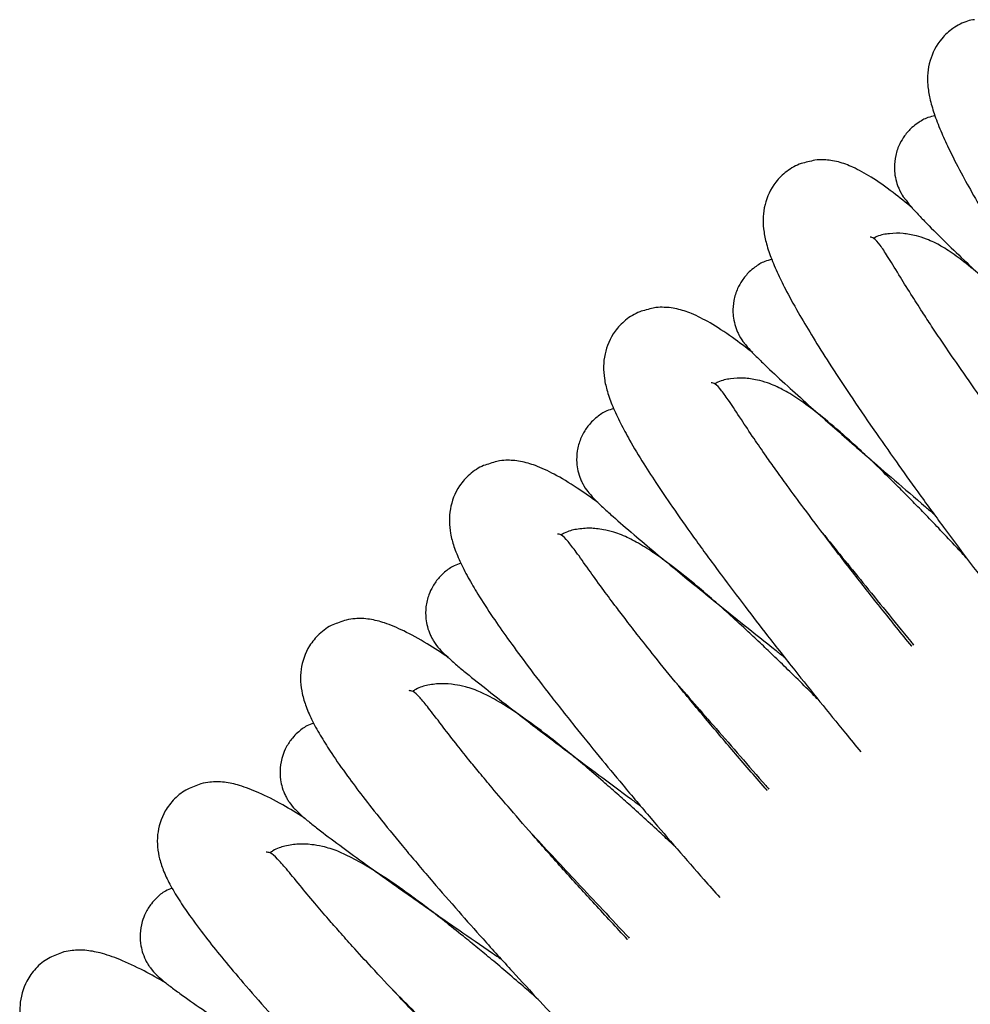
# Model space of a CAD drawing. Units: millimetres. Extents: x -8359 to -2901, y -4139 to 8203.
# Drawn here: x -5140 to -5061, y -294 to -212 of the extents above; entities that cross this region are included whole.
import ezdxf

# ---------------------------------------------------------------- set-up
doc = ezdxf.new("R2010")
doc.units = ezdxf.units.MM

msp = doc.modelspace()

# ---------------------------------------------------------------- linework, layer by layer
at = {"color": 7, "linetype": 'Continuous', "lineweight": 25}
for p, q in [((-5066.192, -263.831), (-5065.957, -264.12)), ((-5078.279, -275.866), (-5078.034, -276.146)), ((-5089.939, -288.314), (-5089.685, -288.586))]:
    msp.add_line(p, q, dxfattribs=at)
for points, knots in [([(-5060.732, -211.821), (-5060.919, -211.852), (-5061.525, -211.955), (-5062.524, -212.49), (-5063.732, -213.581), (-5064.437, -215.023), (-5064.65, -216.355), (-5064.634, -217.357), (-5064.455, -218.459), (-5064.101, -219.676), (-5063.579, -221.031), (-5062.833, -222.68), (-5061.911, -224.486), (-5060.793, -226.511), (-5059.502, -228.731), (-5057.916, -231.34), (-5056.125, -234.175), (-5054.304, -236.974), (-5052.452, -239.758), (-5050.558, -242.551), (-5048.573, -245.423), (-5046.89, -247.825), (-5045.834, -249.304), (-5045.443, -249.851)], [0, 0, 0, 0, 0.013226, 0.042972, 0.070468, 0.118155, 0.14629, 0.180679, 0.223073, 0.27371, 0.327613, 0.376533, 0.440558, 0.494875, 0.553392, 0.6199, 0.688695, 0.748287, 0.801262, 0.861992, 0.91587, 0.968908, 1, 1, 1, 1]), ([(-5064.014, -219.846), (-5064.214, -219.887), (-5064.728, -219.993), (-5065.368, -220.366), (-5066.029, -220.877), (-5066.549, -221.459), (-5067.021, -222.239), (-5067.344, -223.156), (-5067.434, -224.052), (-5067.374, -224.833), (-5067.219, -225.456), (-5067.07, -225.844), (-5066.849, -226.316), (-5066.691, -226.573), (-5066.561, -226.736), (-5066.555, -226.743)], [0, 0, 0, 0, 0.056341, 0.144657, 0.201239, 0.285788, 0.356237, 0.451868, 0.550201, 0.616448, 0.693053, 0.740204, 0.797448, 0.991584, 1, 1, 1, 1]), ([(-5065.883, -227.564), (-5066.438, -227.108), (-5067.685, -226.084), (-5069.312, -224.953), (-5070.781, -224.137), (-5071.861, -223.733), (-5072.672, -223.563), (-5073.263, -223.513), (-5073.949, -223.505), (-5074.439, -223.641), (-5074.638, -223.697)], [0, 0, 0, 0, 0.177535, 0.398915, 0.596947, 0.754842, 0.832636, 0.894167, 0.957122, 1, 1, 1, 1]), ([(-5074.638, -223.697), (-5074.823, -223.734), (-5075.425, -223.858), (-5076.406, -224.428), (-5077.574, -225.56), (-5078.229, -227.026), (-5078.395, -228.364), (-5078.344, -229.366), (-5078.127, -230.46), (-5077.731, -231.664), (-5077.162, -233), (-5076.358, -234.622), (-5075.374, -236.395), (-5074.186, -238.379), (-5072.818, -240.553), (-5071.142, -243.105), (-5069.253, -245.876), (-5067.336, -248.61), (-5065.388, -251.327), (-5063.397, -254.053), (-5061.313, -256.854), (-5059.548, -259.195), (-5058.44, -260.637), (-5058.031, -261.17)], [0, 0, 0, 0, 0.013226, 0.042972, 0.070468, 0.118155, 0.14629, 0.180679, 0.223073, 0.27371, 0.327613, 0.376533, 0.440558, 0.494875, 0.553392, 0.6199, 0.688695, 0.748287, 0.801262, 0.861992, 0.91587, 0.968908, 1, 1, 1, 1]), ([(-5066.555, -226.743), (-5066.398, -226.948), (-5066.074, -227.37), (-5065.457, -228.044), (-5064.492, -229.049), (-5063.215, -230.314), (-5061.547, -231.93), (-5059.909, -233.492), (-5058.305, -235.006), (-5056.51, -236.686), (-5054.388, -238.652), (-5052.579, -240.316), (-5051.462, -241.335), (-5051.236, -241.541)], [0, 0, 0, 0, 0.076016, 0.155852, 0.231014, 0.376871, 0.498249, 0.593107, 0.676929, 0.762101, 0.864049, 0.972487, 1, 1, 1, 1]), ([(-5053.474, -252.515), (-5054.286, -251.435), (-5055.856, -249.345), (-5058.125, -246.251), (-5060.2, -243.361), (-5061.961, -240.847), (-5063.286, -238.911), (-5064.279, -237.428), (-5065.17, -236.071), (-5066.113, -234.6), (-5067.158, -232.904), (-5067.974, -231.55), (-5068.635, -230.558), (-5069.106, -230.008), (-5069.335, -229.976), (-5069.436, -229.962)], [0, 0, 0, 0, 0.092526, 0.178993, 0.274486, 0.359623, 0.42723, 0.476019, 0.520048, 0.580557, 0.654882, 0.749017, 0.832406, 0.925894, 1, 1, 1, 1]), ([(-5048.661, -245.289), (-5048.977, -244.925), (-5049.731, -244.054), (-5050.858, -242.778), (-5052.01, -241.491), (-5053.088, -240.306), (-5054.246, -239.054), (-5055.969, -237.233), (-5057.991, -235.198), (-5059.975, -233.36), (-5061.56, -232.04), (-5062.635, -231.256), (-5063.46, -230.745), (-5064.026, -230.429), (-5064.853, -230.074), (-5065.746, -229.806), (-5066.689, -229.629), (-5067.748, -229.649), (-5068.586, -229.78), (-5069.055, -230.012), (-5069.15, -230.058)], [0, 0, 0, 0, 0.037697, 0.090117, 0.139313, 0.184035, 0.231084, 0.294833, 0.424773, 0.535396, 0.630693, 0.715062, 0.749966, 0.777953, 0.800597, 0.834737, 0.887403, 0.942102, 0.988386, 1, 1, 1, 1]), ([(-5077.638, -231.832), (-5077.836, -231.88), (-5078.346, -232.003), (-5078.973, -232.398), (-5079.615, -232.932), (-5080.115, -233.531), (-5080.559, -234.327), (-5080.85, -235.256), (-5080.908, -236.154), (-5080.821, -236.933), (-5080.644, -237.55), (-5080.482, -237.933), (-5080.245, -238.396), (-5080.078, -238.647), (-5079.942, -238.806), (-5079.937, -238.813)], [0, 0, 0, 0, 0.056341, 0.144657, 0.201239, 0.285788, 0.356237, 0.451868, 0.550201, 0.616448, 0.693053, 0.740204, 0.797448, 0.991584, 1, 1, 1, 1]), ([(-5079.236, -239.61), (-5079.807, -239.174), (-5081.088, -238.193), (-5082.754, -237.12), (-5084.25, -236.355), (-5085.344, -235.99), (-5086.161, -235.848), (-5086.752, -235.818), (-5087.439, -235.834), (-5087.924, -235.988), (-5088.121, -236.05)], [0, 0, 0, 0, 0.177535, 0.398915, 0.596947, 0.754842, 0.832636, 0.894167, 0.957122, 1, 1, 1, 1]), ([(-5088.121, -236.05), (-5088.305, -236.095), (-5088.902, -236.239), (-5089.862, -236.843), (-5090.99, -238.015), (-5091.593, -239.503), (-5091.712, -240.846), (-5091.627, -241.845), (-5091.371, -242.931), (-5090.933, -244.121), (-5090.318, -245.436), (-5089.458, -247.029), (-5088.413, -248.766), (-5087.156, -250.708), (-5085.714, -252.833), (-5083.95, -255.325), (-5081.965, -258.029), (-5079.953, -260.693), (-5077.912, -263.341), (-5075.828, -265.996), (-5073.647, -268.722), (-5071.801, -271.001), (-5070.643, -272.403), (-5070.216, -272.921)], [0, 0, 0, 0, 0.013226, 0.042972, 0.070468, 0.118155, 0.14629, 0.180679, 0.223073, 0.27371, 0.327613, 0.376533, 0.440558, 0.494875, 0.553392, 0.6199, 0.688695, 0.748287, 0.801262, 0.861992, 0.91587, 0.968908, 1, 1, 1, 1]), ([(-5079.937, -238.813), (-5079.772, -239.012), (-5079.434, -239.422), (-5078.793, -240.075), (-5077.794, -241.045), (-5076.474, -242.265), (-5074.751, -243.822), (-5073.059, -245.325), (-5071.403, -246.783), (-5069.551, -248.399), (-5067.361, -250.29), (-5065.495, -251.89), (-5064.343, -252.869), (-5064.11, -253.067)], [0, 0, 0, 0, 0.076016, 0.155852, 0.231014, 0.376871, 0.498249, 0.593107, 0.676929, 0.762101, 0.864049, 0.972487, 1, 1, 1, 1]), ([(-5065.964, -264.113), (-5066.813, -263.061), (-5068.455, -261.028), (-5070.831, -258.014), (-5073.005, -255.199), (-5074.853, -252.747), (-5076.244, -250.859), (-5077.289, -249.411), (-5078.227, -248.086), (-5079.22, -246.649), (-5080.324, -244.991), (-5081.186, -243.666), (-5081.882, -242.698), (-5082.372, -242.165), (-5082.601, -242.141), (-5082.703, -242.13)], [0, 0, 0, 0, 0.092526, 0.178993, 0.274486, 0.359623, 0.42723, 0.476019, 0.520048, 0.580557, 0.654882, 0.749017, 0.832406, 0.925894, 1, 1, 1, 1]), ([(-5061.406, -256.723), (-5061.734, -256.37), (-5062.519, -255.526), (-5063.689, -254.29), (-5064.885, -253.044), (-5066.004, -251.898), (-5067.205, -250.687), (-5068.991, -248.927), (-5071.082, -246.963), (-5073.129, -245.196), (-5074.759, -243.932), (-5075.861, -243.186), (-5076.703, -242.704), (-5077.281, -242.408), (-5078.119, -242.082), (-5079.021, -241.846), (-5079.969, -241.701), (-5081.027, -241.759), (-5081.86, -241.919), (-5082.321, -242.167), (-5082.414, -242.217)], [0, 0, 0, 0, 0.037697, 0.090117, 0.139313, 0.184035, 0.231084, 0.294833, 0.424773, 0.535396, 0.630693, 0.715062, 0.749966, 0.777953, 0.800597, 0.834737, 0.887403, 0.942102, 0.988386, 1, 1, 1, 1]), ([(-5090.835, -244.285), (-5091.032, -244.34), (-5091.537, -244.481), (-5092.149, -244.898), (-5092.772, -245.454), (-5093.251, -246.07), (-5093.667, -246.881), (-5093.925, -247.819), (-5093.952, -248.719), (-5093.838, -249.494), (-5093.64, -250.105), (-5093.464, -250.481), (-5093.211, -250.936), (-5093.035, -251.182), (-5092.894, -251.335), (-5092.889, -251.342)], [0, 0, 0, 0, 0.056341, 0.144657, 0.201239, 0.285788, 0.356237, 0.451868, 0.550201, 0.616448, 0.693053, 0.740204, 0.797448, 0.991584, 1, 1, 1, 1]), ([(-5101.164, -248.867), (-5101.346, -248.918), (-5101.938, -249.083), (-5102.876, -249.72), (-5103.963, -250.93), (-5104.514, -252.439), (-5104.586, -253.785), (-5104.466, -254.781), (-5104.173, -255.857), (-5103.693, -257.031), (-5103.033, -258.324), (-5102.118, -259.886), (-5101.012, -261.585), (-5099.689, -263.482), (-5098.173, -265.556), (-5096.323, -267.984), (-5094.245, -270.617), (-5092.141, -273.21), (-5090.009, -275.785), (-5087.833, -278.365), (-5085.559, -281.014), (-5083.634, -283.226), (-5082.429, -284.588), (-5081.983, -285.091)], [0, 0, 0, 0, 0.013226, 0.042972, 0.070468, 0.118155, 0.14629, 0.180679, 0.223073, 0.27371, 0.327613, 0.376533, 0.440558, 0.494875, 0.553392, 0.6199, 0.688695, 0.748287, 0.801262, 0.861992, 0.91587, 0.968908, 1, 1, 1, 1]), ([(-5092.161, -252.114), (-5092.746, -251.698), (-5094.061, -250.763), (-5095.763, -249.749), (-5097.285, -249.037), (-5098.391, -248.71), (-5099.212, -248.596), (-5099.805, -248.587), (-5100.49, -248.627), (-5100.97, -248.798), (-5101.164, -248.867)], [0, 0, 0, 0, 0.177535, 0.398915, 0.596947, 0.754842, 0.832636, 0.894167, 0.957122, 1, 1, 1, 1]), ([(-5092.889, -251.342), (-5092.717, -251.536), (-5092.365, -251.934), (-5091.702, -252.564), (-5090.669, -253.498), (-5089.307, -254.671), (-5087.531, -256.168), (-5085.788, -257.611), (-5084.082, -259.009), (-5082.175, -260.56), (-5079.92, -262.373), (-5078, -263.907), (-5076.814, -264.846), (-5076.574, -265.035)], [0, 0, 0, 0, 0.076016, 0.155852, 0.231014, 0.376871, 0.498249, 0.593107, 0.676929, 0.762101, 0.864049, 0.972487, 1, 1, 1, 1]), ([(-5073.744, -268.595), (-5074.084, -268.253), (-5074.898, -267.437), (-5076.111, -266.242), (-5077.35, -265.04), (-5078.507, -263.933), (-5079.75, -262.765), (-5081.596, -261.068), (-5083.755, -259.179), (-5085.863, -257.483), (-5087.536, -256.278), (-5088.663, -255.57), (-5089.521, -255.118), (-5090.109, -254.842), (-5090.958, -254.546), (-5091.868, -254.341), (-5092.82, -254.23), (-5093.875, -254.324), (-5094.702, -254.513), (-5095.154, -254.777), (-5095.245, -254.83)], [0, 0, 0, 0, 0.037697, 0.090117, 0.139313, 0.184035, 0.231084, 0.294833, 0.424773, 0.535396, 0.630693, 0.715062, 0.749966, 0.777953, 0.800597, 0.834737, 0.887403, 0.942102, 0.988386, 1, 1, 1, 1]), ([(-5073.43, -254.625), (-5072.318, -255.998), (-5070.024, -258.829), (-5067.38, -262.081), (-5065.887, -263.915), (-5065.806, -264.014)], [0, 0, 0, 0, 0.470783, 0.971397, 1, 1, 1, 1]), ([(-5078.041, -276.139), (-5078.926, -275.118), (-5080.639, -273.143), (-5083.118, -270.214), (-5085.389, -267.476), (-5087.322, -265.091), (-5088.778, -263.252), (-5089.873, -261.842), (-5090.856, -260.55), (-5091.899, -259.149), (-5093.06, -257.53), (-5093.968, -256.236), (-5094.697, -255.293), (-5095.205, -254.777), (-5095.436, -254.761), (-5095.537, -254.754)], [0, 0, 0, 0, 0.092526, 0.178993, 0.274486, 0.359623, 0.42723, 0.476019, 0.520048, 0.580557, 0.654882, 0.749017, 0.832406, 0.925894, 1, 1, 1, 1]), ([(-5103.589, -257.191), (-5103.784, -257.253), (-5104.284, -257.411), (-5104.881, -257.85), (-5105.485, -258.427), (-5105.941, -259.06), (-5106.329, -259.885), (-5106.554, -260.831), (-5106.55, -261.731), (-5106.409, -262.502), (-5106.189, -263.106), (-5106.001, -263.476), (-5105.732, -263.921), (-5105.548, -264.161), (-5105.401, -264.309), (-5105.395, -264.316)], [0, 0, 0, 0, 0.056341, 0.144657, 0.201239, 0.285788, 0.356237, 0.451868, 0.550201, 0.616448, 0.693053, 0.740204, 0.797448, 0.991584, 1, 1, 1, 1]), ([(-5113.752, -262.131), (-5113.932, -262.188), (-5114.518, -262.374), (-5115.434, -263.043), (-5116.477, -264.291), (-5116.975, -265.817), (-5117, -267.166), (-5116.845, -268.156), (-5116.515, -269.222), (-5115.995, -270.378), (-5115.289, -271.647), (-5114.321, -273.177), (-5113.157, -274.836), (-5111.768, -276.686), (-5110.18, -278.705), (-5108.247, -281.068), (-5106.078, -283.626), (-5103.885, -286.144), (-5101.665, -288.643), (-5099.4, -291.146), (-5097.034, -293.714), (-5095.034, -295.858), (-5093.782, -297.176), (-5093.319, -297.663)], [0, 0, 0, 0, 0.013226, 0.042972, 0.070468, 0.118155, 0.14629, 0.180679, 0.223073, 0.27371, 0.327613, 0.376533, 0.440558, 0.494875, 0.553392, 0.6199, 0.688695, 0.748287, 0.801262, 0.861992, 0.91587, 0.968908, 1, 1, 1, 1]), ([(-5104.641, -265.062), (-5105.24, -264.667), (-5106.587, -263.778), (-5108.323, -262.824), (-5109.87, -262.165), (-5110.986, -261.877), (-5111.811, -261.793), (-5112.403, -261.804), (-5113.087, -261.868), (-5113.56, -262.055), (-5113.752, -262.131)], [0, 0, 0, 0, 0.177535, 0.398915, 0.596947, 0.754842, 0.832636, 0.894167, 0.957122, 1, 1, 1, 1]), ([(-5105.395, -264.316), (-5105.217, -264.504), (-5104.851, -264.889), (-5104.167, -265.495), (-5103.102, -266.393), (-5101.7, -267.518), (-5099.872, -268.951), (-5098.08, -270.333), (-5096.327, -271.671), (-5094.366, -273.154), (-5092.05, -274.888), (-5090.077, -276.353), (-5088.859, -277.25), (-5088.613, -277.431)], [0, 0, 0, 0, 0.076016, 0.155852, 0.231014, 0.376871, 0.498249, 0.593107, 0.676929, 0.762101, 0.864049, 0.972487, 1, 1, 1, 1]), ([(-5085.834, -266.918), (-5084.675, -268.25), (-5082.283, -271), (-5079.528, -274.158), (-5077.971, -275.939), (-5077.887, -276.035)], [0, 0, 0, 0, 0.470783, 0.971397, 1, 1, 1, 1]), ([(-5089.691, -288.579), (-5090.612, -287.59), (-5092.392, -285.676), (-5094.972, -282.835), (-5097.337, -280.179), (-5099.352, -277.862), (-5100.872, -276.075), (-5102.015, -274.704), (-5103.042, -273.448), (-5104.134, -272.083), (-5105.35, -270.506), (-5106.303, -269.244), (-5107.064, -268.327), (-5107.591, -267.83), (-5107.821, -267.821), (-5107.923, -267.818)], [0, 0, 0, 0, 0.092526, 0.178993, 0.274486, 0.359623, 0.42723, 0.476019, 0.520048, 0.580557, 0.654882, 0.749017, 0.832406, 0.925894, 1, 1, 1, 1]), ([(-5085.66, -280.89), (-5086.012, -280.56), (-5086.854, -279.773), (-5088.108, -278.622), (-5089.388, -277.463), (-5090.584, -276.397), (-5091.866, -275.273), (-5093.771, -273.642), (-5095.994, -271.829), (-5098.159, -270.208), (-5099.873, -269.062), (-5101.025, -268.394), (-5101.898, -267.972), (-5102.495, -267.717), (-5103.354, -267.45), (-5104.27, -267.277), (-5105.226, -267.2), (-5106.277, -267.33), (-5107.097, -267.548), (-5107.54, -267.828), (-5107.629, -267.884)], [0, 0, 0, 0, 0.037697, 0.090117, 0.139313, 0.184035, 0.231084, 0.294833, 0.424773, 0.535396, 0.630693, 0.715062, 0.749966, 0.777953, 0.800597, 0.834737, 0.887403, 0.942102, 0.988386, 1, 1, 1, 1]), ([(-5115.885, -270.535), (-5116.078, -270.603), (-5116.572, -270.779), (-5117.153, -271.238), (-5117.737, -271.836), (-5118.171, -272.484), (-5118.529, -273.322), (-5118.721, -274.276), (-5118.686, -275.175), (-5118.518, -275.941), (-5118.277, -276.536), (-5118.076, -276.9), (-5117.792, -277.336), (-5117.599, -277.568), (-5117.448, -277.712), (-5117.442, -277.718)], [0, 0, 0, 0, 0.056341, 0.144657, 0.201239, 0.285788, 0.356237, 0.451868, 0.550201, 0.616448, 0.693053, 0.740204, 0.797448, 0.991584, 1, 1, 1, 1]), ([(-5125.87, -275.826), (-5126.048, -275.889), (-5126.627, -276.095), (-5127.518, -276.797), (-5128.518, -278.08), (-5128.962, -279.623), (-5128.94, -280.971), (-5128.751, -281.956), (-5128.383, -283.009), (-5127.823, -284.147), (-5127.074, -285.391), (-5126.052, -286.885), (-5124.831, -288.503), (-5123.378, -290.303), (-5121.722, -292.266), (-5119.707, -294.559), (-5117.45, -297.041), (-5115.171, -299.481), (-5112.864, -301.901), (-5110.514, -304.323), (-5108.06, -306.806), (-5105.986, -308.879), (-5104.688, -310.153), (-5104.209, -310.624)], [0, 0, 0, 0, 0.013226, 0.042972, 0.070468, 0.118155, 0.14629, 0.180679, 0.223073, 0.27371, 0.327613, 0.376533, 0.440558, 0.494875, 0.553392, 0.6199, 0.688695, 0.748287, 0.801262, 0.861992, 0.91587, 0.968908, 1, 1, 1, 1]), ([(-5116.662, -278.438), (-5117.275, -278.063), (-5118.652, -277.222), (-5120.42, -276.329), (-5121.988, -275.725), (-5123.114, -275.476), (-5123.941, -275.42), (-5124.533, -275.452), (-5125.214, -275.54), (-5125.681, -275.744), (-5125.87, -275.826)], [0, 0, 0, 0, 0.177535, 0.398915, 0.596947, 0.754842, 0.832636, 0.894167, 0.957122, 1, 1, 1, 1]), ([(-5117.442, -277.718), (-5117.257, -277.899), (-5116.878, -278.272), (-5116.173, -278.854), (-5115.078, -279.714), (-5113.637, -280.789), (-5111.76, -282.158), (-5109.921, -283.476), (-5108.122, -284.752), (-5106.111, -286.166), (-5103.735, -287.818), (-5101.713, -289.214), (-5100.464, -290.067), (-5100.212, -290.24)], [0, 0, 0, 0, 0.076016, 0.155852, 0.231014, 0.376871, 0.498249, 0.593107, 0.676929, 0.762101, 0.864049, 0.972487, 1, 1, 1, 1]), ([(-5097.801, -279.636), (-5096.596, -280.927), (-5094.11, -283.592), (-5091.246, -286.652), (-5089.628, -288.377), (-5089.541, -288.47)], [0, 0, 0, 0, 0.470783, 0.971397, 1, 1, 1, 1]), ([(-5097.14, -293.593), (-5097.504, -293.276), (-5098.372, -292.519), (-5099.666, -291.412), (-5100.985, -290.298), (-5102.217, -289.275), (-5103.538, -288.196), (-5105.499, -286.632), (-5107.784, -284.898), (-5110.005, -283.354), (-5111.757, -282.268), (-5112.931, -281.641), (-5113.819, -281.25), (-5114.424, -281.016), (-5115.292, -280.779), (-5116.214, -280.639), (-5117.172, -280.594), (-5118.218, -280.762), (-5119.029, -281.008), (-5119.462, -281.303), (-5119.549, -281.362)], [0, 0, 0, 0, 0.037697, 0.090117, 0.139313, 0.184035, 0.231084, 0.294833, 0.424773, 0.535396, 0.630693, 0.715062, 0.749966, 0.777953, 0.800597, 0.834737, 0.887403, 0.942102, 0.988386, 1, 1, 1, 1]), ([(-5100.901, -301.419), (-5101.855, -300.462), (-5103.701, -298.611), (-5106.378, -295.862), (-5108.835, -293.29), (-5110.929, -291.045), (-5112.51, -289.313), (-5113.701, -287.982), (-5114.772, -286.762), (-5115.91, -285.437), (-5117.181, -283.903), (-5118.177, -282.675), (-5118.97, -281.785), (-5119.513, -281.306), (-5119.744, -281.306), (-5119.846, -281.306)], [0, 0, 0, 0, 0.092526, 0.178993, 0.274486, 0.359623, 0.42723, 0.476019, 0.520048, 0.580557, 0.654882, 0.749017, 0.832406, 0.925894, 1, 1, 1, 1]), ([(-5127.708, -284.299), (-5127.898, -284.375), (-5128.386, -284.568), (-5128.951, -285.046), (-5129.513, -285.665), (-5129.924, -286.327), (-5130.253, -287.177), (-5130.412, -288.137), (-5130.345, -289.035), (-5130.151, -289.794), (-5129.889, -290.381), (-5129.675, -290.737), (-5129.376, -291.163), (-5129.176, -291.388), (-5129.019, -291.527), (-5129.013, -291.532)], [0, 0, 0, 0, 0.056341, 0.144657, 0.201239, 0.285788, 0.356237, 0.451868, 0.550201, 0.616448, 0.693053, 0.740204, 0.797448, 0.991584, 1, 1, 1, 1]), ([(-5137.502, -289.936), (-5137.678, -290.005), (-5138.249, -290.231), (-5139.115, -290.963), (-5140.07, -292.281), (-5140.46, -293.838), (-5140.391, -295.185), (-5140.167, -296.162), (-5139.763, -297.202), (-5139.164, -298.32), (-5138.372, -299.537), (-5137.298, -300.994), (-5136.021, -302.569), (-5134.507, -304.317), (-5132.782, -306.221), (-5130.689, -308.443), (-5128.347, -310.844), (-5125.984, -313.203), (-5123.594, -315.541), (-5121.161, -317.879), (-5118.621, -320.276), (-5116.476, -322.275), (-5115.135, -323.503), (-5114.64, -323.956)], [0, 0, 0, 0, 0.013226, 0.042972, 0.070468, 0.118155, 0.14629, 0.180679, 0.223073, 0.27371, 0.327613, 0.376533, 0.440558, 0.494875, 0.553392, 0.6199, 0.688695, 0.748287, 0.801262, 0.861992, 0.91587, 0.968908, 1, 1, 1, 1]), ([(-5128.208, -292.224), (-5128.834, -291.872), (-5130.24, -291.079), (-5132.038, -290.249), (-5133.626, -289.7), (-5134.76, -289.49), (-5135.589, -289.463), (-5136.179, -289.516), (-5136.856, -289.627), (-5137.316, -289.847), (-5137.502, -289.936)], [0, 0, 0, 0, 0.177535, 0.398915, 0.596947, 0.754842, 0.832636, 0.894167, 0.957122, 1, 1, 1, 1]), ([(-5129.013, -291.532), (-5128.822, -291.707), (-5128.43, -292.066), (-5127.705, -292.623), (-5126.581, -293.445), (-5125.103, -294.469), (-5123.18, -295.772), (-5121.296, -297.025), (-5119.453, -298.237), (-5117.394, -299.58), (-5114.963, -301.148), (-5112.892, -302.472), (-5111.615, -303.282), (-5111.357, -303.446)], [0, 0, 0, 0, 0.076016, 0.155852, 0.231014, 0.376871, 0.498249, 0.593107, 0.676929, 0.762101, 0.864049, 0.972487, 1, 1, 1, 1]), ([(-5109.318, -292.764), (-5108.068, -294.012), (-5105.491, -296.589), (-5102.522, -299.546), (-5100.845, -301.215), (-5100.754, -301.305)], [0, 0, 0, 0, 0.470783, 0.971397, 1, 1, 1, 1])]:
    msp.add_open_spline(points, degree=3, knots=knots, dxfattribs=at)

doc.saveas('drawing.dxf')
